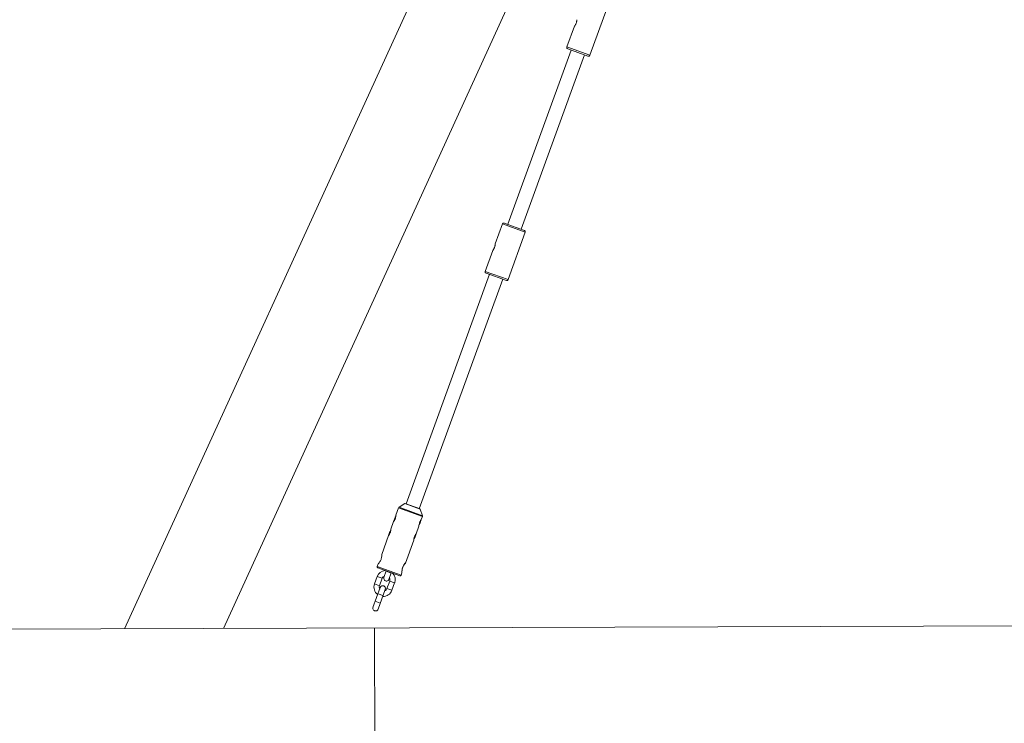
# Paper-space layout '_Vorderseite' of a CAD drawing. Units: millimetres. Extents: x -2940 to 2932, y -2089 to 2470.
# Drawn here: x -1826 to -712, y -1293 to -498 of the extents above; entities that cross this region are included whole.
import ezdxf

# ---------------------------------------------------------------- set-up
doc = ezdxf.new("R2010")
doc.units = ezdxf.units.MM

psp = doc.layouts.new('_Vorderseite')

# ---------------------------------------------------------------- linework, layer by layer
at = {"color": 7, "linetype": 'Continuous', "lineweight": 15}
for p, q in [((-1136.5, 62.8), (-1707.3, -1186.4)), ((-1595.5, -1186.1), (-1044.1, 20.5)), ((-1181.2, -537.8), (-1161.6, -484.1)), ((-1198.3, -504.8), (-1206.9, -528.4)), ((-1202.1, -531.8), (-1273.8, -729)), ((-1183.1, -538.7), (-1206, -530.4)), ((-1258.8, -734.4), (-1187, -537.3)), ((-1279.7, -728.4), (-1288, -751.2)), ((-1277.8, -727.5), (-1254.8, -735.9)), ((-1273.5, -791.5), (-1254, -737.8)), ((-1290.6, -758.5), (-1299.3, -782.2)), ((-1294.4, -785.5), (-1388.9, -1045.2)), ((-1275.4, -792.4), (-1298.4, -784.1)), ((-1373.9, -1050.7), (-1279.4, -791)), ((-1390.1, -1044.9), (-1396.8, -1049.1)), ((-1373, -1051), (-1389.9, -1044.9)), ((-1397.3, -1049.6), (-1400.3, -1057.9)), ((-1370.4, -1058.8), (-1372.8, -1051.2)), ((-1403, -1065.3), (-1406, -1073.7)), ((-1401.3, -1060.7), (-1402.9, -1065.3)), ((-1373.4, -1067.7), (-1371.7, -1063)), ((-1371.7, -1063), (-1370.4, -1059.4)), ((-1407.1, -1076.6), (-1408.7, -1081.1)), ((-1379.1, -1083.5), (-1377.5, -1079)), ((-1377.5, -1079), (-1374.4, -1070.5)), ((-1408.7, -1081.1), (-1416.4, -1102.4)), ((-1389.5, -1112.1), (-1380.2, -1086.4)), ((-1420.4, -1113.1), (-1421.5, -1116.2)), ((-1395.9, -1126.6), (-1420.9, -1117.5)), ((-1411.2, -1121), (-1413.9, -1128.5)), ((-1408.3, -1130.6), (-1405.6, -1123.1)), ((-1394.6, -1126), (-1393.5, -1123.1)), ((-1421.5, -1127.4), (-1424.6, -1135.8)), ((-1419, -1137.9), (-1415.9, -1129.4)), ((-1418.9, -1137.9), (-1415.9, -1129.4)), ((-1407.4, -1132.5), (-1410.5, -1141)), ((-1404.9, -1143), (-1401.8, -1134.5)), ((-1404.8, -1143), (-1401.8, -1134.6)), ((-1418, -1139.8), (-1426.3, -1162.4)), ((-1420.6, -1164.4), (-1412.4, -1141.9)), ((-2939.5, -1190.3), (2930.2, -1171.8)), ((-1424.6, -1185.5), (-1423.3, -1585.5))]:
    psp.add_line(p, q, dxfattribs=at)
at = {"color": 8, "linetype": 'Continuous', "lineweight": 15}
for p, q in [((-1206.9, -528.4), (-1181.2, -537.8)), ((-1254, -737.8), (-1279.7, -728.4)), ((-1299.3, -782.2), (-1273.5, -791.5)), ((-1372.8, -1051.2), (-1390.1, -1044.9)), ((-1370.4, -1059.4), (-1397.3, -1049.6)), ((-1396.8, -1049.1), (-1370.4, -1058.8)), ((-1421.5, -1116.2), (-1394.6, -1126)), ((-1405.7, -1123.5), (-1411.4, -1121.5)), ((-1424.6, -1135.8), (-1418.9, -1137.9)), ((-1421.5, -1127.4), (-1415.9, -1129.4)), ((-1401.8, -1134.6), (-1407.4, -1132.5)), ((-1420.6, -1146.8), (-1415, -1148.9)), ((-1404.8, -1143), (-1410.5, -1141)), ((-1423.7, -1155.3), (-1418.1, -1157.4))]:
    psp.add_line(p, q, dxfattribs=at)
at = {"color": 7, "linetype": 'Continuous', "lineweight": 15}
for centre, radius, start, end in [((-1205.5, -529), 1.5, 160, 250), ((-1182.6, -537.3), 1.5, 250, 340), ((-1278.3, -728.9), 1.5, 70, 160), ((-1255.4, -737.3), 1.5, 340, 70), ((-1297.9, -782.7), 1.5, 160, 250), ((-1274.9, -791), 1.5, 250, 340), ((-1390, -1045.2), 0.3, 70, 122.125), ((-1396.3, -1050), 1, 122.125, 160), ((-1373.1, -1051.3), 0.3, 17.875, 70), ((-1371.3, -1059.1), 1, 340, 17.875), ((-1420.5, -1116.6), 1, 160, 250), ((-1411.7, -1131), 10.5, 95.221, 160), ((-1411.6, -1131), 10.5, 340, 44.779), ((-1411.6, -1131), 10.5, 340, 44.779), ((-1414.7, -1139.4), 10.5, 160, 233.4961), ((-1411.7, -1131), 4.49, 111.5824, 160), ((-1411.6, -1131), 4.49, 111.9246, 160), ((-1411.1, -1129.6), 3, 160, 340), ((-1411.6, -1131), 4.49, 340, 28.0754), ((-1395.5, -1125.6), 1, 250, 340), ((-1414.7, -1139.4), 4.49, 160, 208.4176), ((-1414.7, -1139.4), 4.49, 160, 208.0754), ((-1415.2, -1140.8), 3, 340, 160), ((-1414.7, -1139.4), 10.5, 266.6178, 340), ((-1414.7, -1139.4), 10.5, 266.5039, 340), ((-1414.7, -1139.4), 4.49, 291.9246, 340), ((-1423.4, -1163.4), 3, 160, 340)]:
    psp.add_arc(centre, radius, start, end, dxfattribs=at)
for points, knots in [([(-1195.7, -497.5), (-1195.7, -497.5), (-1195.7, -497.6), (-1195.7, -498.1), (-1195.8, -499.1), (-1196.1, -500.2), (-1196.4, -501.4), (-1196.9, -502.5), (-1197.5, -503.6), (-1198, -504.3), (-1198.3, -504.8), (-1198.3, -504.8), (-1198.3, -504.8)], [0, 0, 0, 0, 0.0873676, 0.190532, 0.2967666, 0.4057142, 0.5000598, 0.6044758, 0.7087868, 0.8157938, 0.9247343, 1, 1, 1, 1]), ([(-1288, -751.2), (-1288, -751.3), (-1288, -751.3), (-1288, -751.9), (-1288.2, -752.8), (-1288.4, -753.9), (-1288.8, -755.1), (-1289.3, -756.3), (-1289.8, -757.3), (-1290.3, -758), (-1290.6, -758.5), (-1290.6, -758.5), (-1290.6, -758.5)], [0, 0, 0, 0, 0.087368, 0.190532, 0.296767, 0.405714, 0.50006, 0.604476, 0.708787, 0.815794, 0.924734, 1, 1, 1, 1]), ([(-1400.2, -1057.9), (-1400.2, -1057.9), (-1400.2, -1057.8), (-1400.3, -1058.2), (-1400.3, -1058.9), (-1400.5, -1060), (-1400.9, -1061.3), (-1401.3, -1062.5), (-1401.9, -1063.6), (-1402.4, -1064.6), (-1402.8, -1065.2), (-1403, -1065.4), (-1403, -1065.4), (-1403, -1065.3)], [0, 0, 0, 0, 0.031022, 0.134179, 0.238461, 0.346252, 0.454793, 0.559773, 0.662511, 0.767726, 0.876305, 0.984006, 1, 1, 1, 1]), ([(-1400.4, -1059.4), (-1400.6, -1059.6), (-1400.9, -1060.1), (-1401.2, -1060.6), (-1401.3, -1060.6), (-1401.3, -1060.7)], [0, 0, 0, 0, 0.280684, 0.667718, 1, 1, 1, 1]), ([(-1374.4, -1070.5), (-1374.4, -1070.4), (-1374.4, -1070.3), (-1374.3, -1069.6), (-1374.2, -1068.7), (-1373.9, -1067.4), (-1373.4, -1066.1), (-1372.9, -1065), (-1372.4, -1064), (-1371.9, -1063.3), (-1371.7, -1062.9), (-1371.7, -1063), (-1371.7, -1063)], [0, 0, 0, 0, 0.1045805, 0.2090699, 0.3159469, 0.4248308, 0.5310024, 0.6339171, 0.7381221, 0.846074, 0.9545432, 1, 1, 1, 1]), ([(-1374.2, -1068.9), (-1374, -1068.7), (-1373.7, -1068.1), (-1373.4, -1067.7), (-1373.4, -1067.7), (-1373.4, -1067.7)], [0, 0, 0, 0, 0.349781, 0.734604, 1, 1, 1, 1]), ([(-1406, -1073.7), (-1406, -1073.7), (-1406, -1073.6), (-1406, -1074), (-1406.1, -1074.7), (-1406.3, -1075.8), (-1406.6, -1077), (-1407.1, -1078.3), (-1407.6, -1079.4), (-1408.2, -1080.4), (-1408.6, -1080.9), (-1408.8, -1081.2), (-1408.7, -1081.1), (-1408.7, -1081.1)], [0, 0, 0, 0, 0.031022, 0.134179, 0.238461, 0.346252, 0.454793, 0.559773, 0.662511, 0.767726, 0.876305, 0.984006, 1, 1, 1, 1]), ([(-1406.2, -1075.3), (-1406.4, -1075.5), (-1406.7, -1076.1), (-1407, -1076.6), (-1407.1, -1076.6), (-1407.1, -1076.6)], [0, 0, 0, 0, 0.306433, 0.679613, 1, 1, 1, 1]), ([(-1380.2, -1086.4), (-1380.2, -1086.4), (-1380.2, -1086.3), (-1380.1, -1085.6), (-1380, -1084.6), (-1379.7, -1083.4), (-1379.3, -1082.1), (-1378.7, -1080.9), (-1378.2, -1079.9), (-1377.7, -1079.3), (-1377.5, -1078.9), (-1377.5, -1078.9), (-1377.5, -1079)], [0, 0, 0, 0, 0.10458, 0.20907, 0.315947, 0.424831, 0.531002, 0.633917, 0.738122, 0.846074, 0.954543, 1, 1, 1, 1]), ([(-1380, -1084.8), (-1380, -1084.8), (-1379.8, -1084.4), (-1379.5, -1083.9), (-1379.2, -1083.5), (-1379.1, -1083.5), (-1379.1, -1083.5)], [0, 0, 0, 0, 0.011017, 0.374741, 0.744792, 1, 1, 1, 1]), ([(-1416.4, -1102.4), (-1416.4, -1102.3), (-1416.4, -1102.2), (-1416.4, -1102.7), (-1416.4, -1103.7), (-1416.5, -1105.3), (-1416.9, -1107.1), (-1417.5, -1109), (-1418.4, -1110.5), (-1419.3, -1111.9), (-1420, -1112.8), (-1420.4, -1113.2), (-1420.4, -1113.2), (-1420.3, -1113.1)], [0, 0, 0, 0, 0.024655, 0.123729, 0.224358, 0.331767, 0.442273, 0.545838, 0.643337, 0.744905, 0.854197, 0.963472, 1, 1, 1, 1]), ([(-1393.5, -1123.1), (-1393.6, -1123), (-1393.6, -1122.9), (-1393.6, -1121.9), (-1393.5, -1120.4), (-1393.2, -1118.6), (-1392.6, -1116.7), (-1391.8, -1115), (-1390.9, -1113.6), (-1390.1, -1112.6), (-1389.5, -1112), (-1389.6, -1112), (-1389.6, -1112.1)], [0, 0, 0, 0, 0.10144, 0.202707, 0.308557, 0.419412, 0.524923, 0.622592, 0.722386, 0.830425, 0.940776, 1, 1, 1, 1]), ([(-1392.7, -1117.1), (-1392.4, -1116.5), (-1392, -1115.4), (-1391.1, -1113.9), (-1390.2, -1112.8), (-1389.6, -1112.2), (-1389.6, -1112.1), (-1389.6, -1112.1)], [0, 0, 0, 0, 0.202552, 0.404678, 0.617585, 0.839007, 1, 1, 1, 1]), ([(-1393.5, -1122.9), (-1393.5, -1122.9), (-1393.5, -1122.9), (-1393.5, -1122.2), (-1393.5, -1121), (-1393.3, -1119.3), (-1393, -1117.9), (-1392.7, -1117.2), (-1392.7, -1117.1)], [0, 0, 0, 0, 0.1309309, 0.3284765, 0.5349115, 0.7545092, 0.9718532, 1, 1, 1, 1])]:
    psp.add_open_spline(points, degree=3, knots=knots, dxfattribs=at)

doc.saveas('drawing.dxf')
